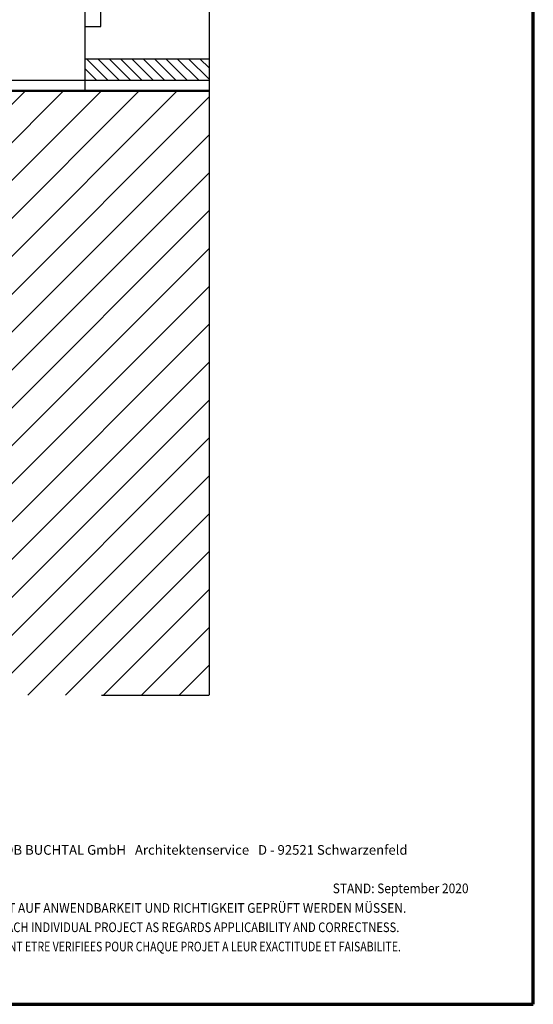
# Model space of a CAD drawing. Units: metres. Extents: x 8.09 to 9.14, y -3.96 to -2.47.
# Drawn here: x 8.66 to 9.14, y -3.96 to -3.04 of the extents above; entities that cross this region are included whole.
import ezdxf

# ---------------------------------------------------------------- set-up
doc = ezdxf.new("R2010")
doc.units = ezdxf.units.M
doc.linetypes.add('AUSGEZOGEN', pattern=[0])
doc.linetypes.add('STRICHPUNKT2_S5', pattern=[0.05, 0.035, -0.005, 0.005, -0.005])
doc.layers.add('XR$1$TB_511_1', color=7, linetype='AUSGEZOGEN')
doc.styles.add('ARIAL', font='ARIAL.TTF')

msp = doc.modelspace()

# ---------------------------------------------------------------- hatches: boundary and pattern name
at = {"layer": 'XR$1$TB_511_1', "linetype": 'AUSGEZOGEN', "lineweight": -3, "transparency": 33554687}
h = msp.add_hatch(dxfattribs=at)
h.set_pattern_fill('SCHRAFFUR_28', scale=0.005, angle=45, style=0, pattern_type=2)
h.set_pattern_definition([(135, (0, 0), (-0.010606602, -0.010606602), []), (135, (-0.005303, -0.005303), (-0.010606602, -0.010606602), [])])
h.paths.add_polyline_path([(8.84121, -3.07333), (8.72521, -3.07333), (8.72521, -3.09333), (8.84121, -3.09333)], flags=0)
at = {"layer": 'XR$1$TB_511_1', "linetype": 'STRICHPUNKT2_S5', "lineweight": -3, "transparency": 33554687}
h = msp.add_hatch(dxfattribs=at)
h.set_pattern_fill('SCHRAFFUR_35', scale=0.005, angle=315, style=0, pattern_type=2)
h.set_pattern_definition([(45, (0, 0), (-0.03535534, 0.03535534), []), (45, (-0.01768, 0.01768), (-0.03535534, 0.03535534), [])])
h.paths.add_polyline_path([(8.84121, -3.66708), (8.84121, -3.10333), (8.54221, -3.10333), (8.54221, -3.66708)], flags=0)

# ---------------------------------------------------------------- linework, layer by layer
at = {"layer": 'XR$1$TB_511_1', "color": 1, "linetype": 'AUSGEZOGEN', "lineweight": 70, "transparency": 33554687}
msp.add_line((9.14379, -3.95552), (9.14379, -2.47054), dxfattribs=at)
at = {"layer": 'XR$1$TB_511_1', "color": 7, "linetype": 'AUSGEZOGEN', "lineweight": -3, "transparency": 33554687}
for p in [(8.84121, -2.81458), (8.84121, -3.09333)]:
    msp.add_line(p, (8.84121, -3.10333), dxfattribs=at)
at = {"layer": 'XR$1$TB_511_1', "color": 3, "linetype": 'AUSGEZOGEN', "lineweight": 25, "transparency": 33554687}
for p, q in [((8.74021, -3.04333), (8.74021, -2.96333)), ((8.72521, -3.01833), (8.72521, -3.10333)), ((8.72521, -3.04333), (8.74021, -3.04333)), ((8.72521, -3.07333), (8.84121, -3.07333)), ((8.64521, -3.09333), (8.84121, -3.09333))]:
    msp.add_line(p, q, dxfattribs=at)
at = {"layer": 'XR$1$TB_511_1', "color": 32, "linetype": 'AUSGEZOGEN', "lineweight": 50, "transparency": 33554687}
msp.add_line((8.84121, -3.10333), (8.54221, -3.10333), dxfattribs=at)
at = {"layer": 'XR$1$TB_511_1', "color": 32, "linetype": 'AUSGEZOGEN', "lineweight": -3, "transparency": 33554687}
msp.add_line((8.84121, -3.10333), (8.84121, -3.66708), dxfattribs=at)
at = {"layer": 'XR$1$TB_511_1', "color": 7, "linetype": 'STRICHPUNKT2_S5', "lineweight": -3, "transparency": 33554687}
msp.add_line((8.34095, -3.66708), (8.85095, -3.66708), dxfattribs=at)
at = {"layer": 'XR$1$TB_511_1', "color": 35, "linetype": 'AUSGEZOGEN', "lineweight": 70, "transparency": 33554687}
msp.add_line((8.09381, -3.95552), (9.14379, -3.95552), dxfattribs=at)

# ---------------------------------------------------------------- texts
at = {"layer": 'XR$1$TB_511_1', "color": 7, "linetype": 'AUSGEZOGEN', "lineweight": -3, "transparency": 33554687, "char_height": 0.009, "attachment_point": 7, "style": 'ARIAL'}
for s, insert, width in [('\\W1.00;AGROB BUCHTAL GmbH   Architektenservice   D - 92521 Schwarzenfeld', (8.62582, -3.81597), 0.4180588), ('\\W0.91;STAND: September 2020', (8.95658, -3.85186), 0.1344953), ('\\W0.91;DIES SIND UNVERBINDLICHE KONSTRUKTIONSVORSCHLÄGE, DIE FÜR JEDES PROJEKT AUF ANWENDBARKEIT UND RICHTIGKEIT GEPRÜFT WERDEN MÜSSEN.', (8.21161, -3.87014), 0.8975002), ('\\W0.85;THESE ARE NOT BINDING CONSTRUCTION PROPOSALS WHICH HAVE TO BE VERIFIED FOR EACH INDIVIDUAL PROJECT AS REGARDS APPLICABILITY AND CORRECTNESS.', (8.21161, -3.88814), 0.8964605), ("\\W0.80;IL S' AGIT DE PROPOSITIONS DE CONSTRUCTION SANS ENGAGEMENT DE NOTRE PART QUI DOIVENT ETRE VERIFIEES POUR CHAQUE PROJET A LEUR EXACTITUDE ET FAISABILITE.", (8.21161, -3.90614), 0.8958043)]:
    msp.add_mtext(s, dxfattribs=dict(at, insert=insert, width=width))

doc.saveas('drawing.dxf')
